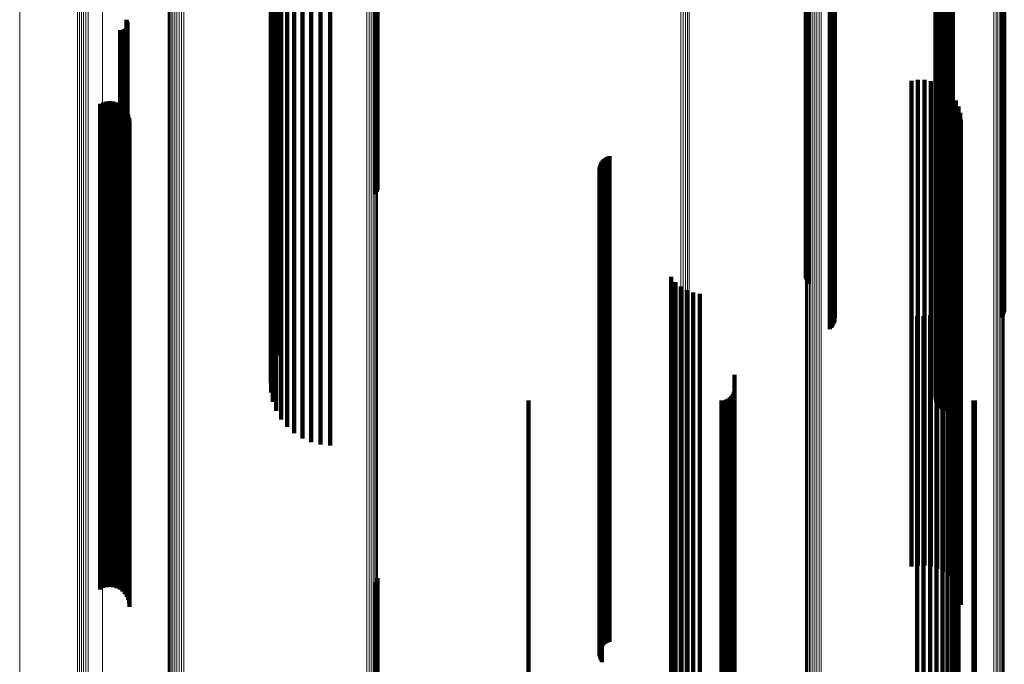
# Model space of a CAD drawing. Units: metres. Extents: x 0.02 to 0.11, y -0.62 to 0.62.
# Drawn here: x 0.02 to 0.07, y -0.5 to -0.47 of the extents above; entities that cross this region are included whole.
import ezdxf

# ---------------------------------------------------------------- set-up
doc = ezdxf.new("R2010")
doc.units = ezdxf.units.M
doc.linetypes.add('AUSGEZOGEN', pattern=[0])
doc.linetypes.add('VERDECKT2_S2', pattern=[0.036, 0.02, -0.016])
doc.layers.add('Standard', color=7, linetype='AUSGEZOGEN', lineweight=13)

msp = doc.modelspace()

# ---------------------------------------------------------------- linework, layer by layer
at = {"layer": 'Standard', "color": 253, "linetype": 'VERDECKT2_S2', "lineweight": 140, "transparency": 33554687}
for p, q in [((0.039317, -0.461402), (0.039317, -0.472003)), ((0.039359, -0.461465), (0.039359, -0.472068)), ((0.039385, -0.461533), (0.039385, -0.472137)), ((0.03505, -0.466394), (0.03505, -0.476547)), ((0.034997, -0.466565), (0.034997, -0.476242)), ((0.035166, -0.466683), (0.035166, -0.476842)), ((0.062438, -0.466899), (0.062438, -0.475983)), ((0.062494, -0.466822), (0.062494, -0.476042)), ((0.035009, -0.466962), (0.035009, -0.475934)), ((0.035084, -0.467352), (0.035084, -0.475631)), ((0.035341, -0.466953), (0.035341, -0.477119)), ((0.06236, -0.467169), (0.06236, -0.475773)), ((0.062366, -0.467263), (0.062366, -0.4757)), ((0.06237, -0.467075), (0.06237, -0.475846)), ((0.062396, -0.466984), (0.062396, -0.475917)), ((0.035222, -0.467724), (0.035222, -0.475342)), ((0.062388, -0.467355), (0.062388, -0.475629)), ((0.062427, -0.467442), (0.062427, -0.475561)), ((0.062479, -0.467521), (0.062479, -0.4755)), ((0.062544, -0.467589), (0.062544, -0.475447)), ((0.062621, -0.467645), (0.062621, -0.475404)), ((0.062706, -0.467687), (0.062706, -0.475371)), ((0.062796, -0.467714), (0.062796, -0.47535)), ((0.062891, -0.467724), (0.062891, -0.475342)), ((0.062985, -0.467719), (0.062985, -0.475347)), ((0.063077, -0.467696), (0.063077, -0.475364)), ((0.035417, -0.46807), (0.035417, -0.475074)), ((0.058008, -0.46777), (0.058008, -0.477954)), ((0.058072, -0.467816), (0.058072, -0.478)), ((0.058124, -0.467868), (0.058124, -0.478054)), ((0.058166, -0.467927), (0.058166, -0.478114)), ((0.058194, -0.467989), (0.058194, -0.478177)), ((0.05821, -0.468121), (0.05821, -0.478312)), ((0.065072, -0.468141), (0.065072, -0.478332)), ((0.035667, -0.468379), (0.035667, -0.474834)), ((0.058079, -0.468362), (0.058079, -0.478558)), ((0.058131, -0.468308), (0.058131, -0.478503)), ((0.05817, -0.468249), (0.05817, -0.478443)), ((0.058197, -0.468186), (0.058197, -0.478379)), ((0.065124, -0.468194), (0.065124, -0.478387)), ((0.065164, -0.468254), (0.065164, -0.478447)), ((0.065191, -0.468317), (0.065191, -0.478512)), ((0.035962, -0.468644), (0.035962, -0.474628)), ((0.036297, -0.468857), (0.036297, -0.474463)), ((0.036661, -0.469014), (0.036661, -0.474341)), ((0.037047, -0.46911), (0.037047, -0.474267)), ((0.037443, -0.469142), (0.037443, -0.474242)), ((0.057023, -0.469371), (0.057023, -0.47959)), ((0.057049, -0.469306), (0.057049, -0.479523)), ((0.057089, -0.469245), (0.057089, -0.479461)), ((0.057142, -0.46919), (0.057142, -0.479405)), ((0.02905, -0.471616), (0.02905, -0.472321)), ((0.029074, -0.471655), (0.029074, -0.472291)), ((0.029091, -0.471697), (0.029091, -0.472258)), ((0.0291, -0.471742), (0.0291, -0.472223)), ((0.029102, -0.471788), (0.029102, -0.472187)), ((0.028788, -0.472045), (0.028788, -0.481716)), ((0.028833, -0.472048), (0.028833, -0.481714)), ((0.028879, -0.472044), (0.028879, -0.481717)), ((0.028923, -0.472032), (0.028923, -0.481727)), ((0.028965, -0.472013), (0.028965, -0.472013)), ((0.028965, -0.472013), (0.028965, -0.481742)), ((0.029002, -0.471987), (0.029002, -0.472033)), ((0.029002, -0.472033), (0.029002, -0.481762)), ((0.029035, -0.471955), (0.029035, -0.472058)), ((0.029035, -0.472058), (0.029035, -0.481788)), ((0.029062, -0.471918), (0.029062, -0.472086)), ((0.029062, -0.472086), (0.029062, -0.481817)), ((0.029083, -0.471877), (0.029083, -0.472118)), ((0.029083, -0.472118), (0.029083, -0.481849)), ((0.029096, -0.471833), (0.029096, -0.472152)), ((0.029096, -0.472152), (0.029096, -0.481884)), ((0.029102, -0.472187), (0.029102, -0.48192)), ((0.039317, -0.472003), (0.039317, -0.47879)), ((0.039359, -0.472068), (0.039359, -0.478705)), ((0.039385, -0.472137), (0.039385, -0.478614)), ((0.02905, -0.472321), (0.02905, -0.482056)), ((0.029074, -0.472291), (0.029074, -0.482025)), ((0.029091, -0.472258), (0.029091, -0.481992)), ((0.0291, -0.472223), (0.0291, -0.481956)), ((0.037443, -0.474242), (0.037443, -0.484016)), ((0.06137, -0.474132), (0.06137, -0.480063)), ((0.061635, -0.474089), (0.061635, -0.480097)), ((0.061904, -0.47409), (0.061904, -0.480096)), ((0.062169, -0.474135), (0.062169, -0.48006)), ((0.062424, -0.474223), (0.062424, -0.479991)), ((0.035962, -0.474628), (0.035962, -0.484411)), ((0.036297, -0.474463), (0.036297, -0.484242)), ((0.036661, -0.474341), (0.036661, -0.484118)), ((0.037047, -0.474267), (0.037047, -0.484042)), ((0.06266, -0.474351), (0.06266, -0.479889)), ((0.062872, -0.474517), (0.062872, -0.479757)), ((0.028094, -0.475015), (0.028094, -0.479363)), ((0.028231, -0.474981), (0.028231, -0.47939)), ((0.028371, -0.474971), (0.028371, -0.479398)), ((0.028511, -0.474985), (0.028511, -0.479387)), ((0.028647, -0.475023), (0.028647, -0.479356)), ((0.035667, -0.474834), (0.035667, -0.484621)), ((0.063054, -0.474715), (0.063054, -0.4796)), ((0.063201, -0.474941), (0.063201, -0.479422)), ((0.027965, -0.475072), (0.027965, -0.479318)), ((0.028774, -0.475084), (0.028774, -0.479308)), ((0.028889, -0.475166), (0.028889, -0.479243)), ((0.028987, -0.475266), (0.028987, -0.479164)), ((0.029068, -0.475382), (0.029068, -0.479072)), ((0.035222, -0.475342), (0.035222, -0.48514)), ((0.035417, -0.475074), (0.035417, -0.484866)), ((0.062544, -0.475447), (0.062544, -0.485247)), ((0.062621, -0.475404), (0.062621, -0.485202)), ((0.062706, -0.475371), (0.062706, -0.485169)), ((0.062796, -0.47535), (0.062796, -0.485148)), ((0.062891, -0.475342), (0.062891, -0.48514)), ((0.062985, -0.475347), (0.062985, -0.485144)), ((0.063077, -0.475364), (0.063077, -0.485162)), ((0.063308, -0.475187), (0.063308, -0.479227)), ((0.063374, -0.475448), (0.063374, -0.47902)), ((0.029126, -0.47551), (0.029126, -0.478971)), ((0.029163, -0.475646), (0.029163, -0.478863)), ((0.029175, -0.475787), (0.029175, -0.478751)), ((0.035084, -0.475631), (0.035084, -0.485435)), ((0.06236, -0.475773), (0.06236, -0.48558)), ((0.062366, -0.4757), (0.062366, -0.485505)), ((0.06237, -0.475846), (0.06237, -0.485654)), ((0.062388, -0.475629), (0.062388, -0.485432)), ((0.062427, -0.475561), (0.062427, -0.485363)), ((0.062479, -0.4755), (0.062479, -0.485301)), ((0.063397, -0.475716), (0.063397, -0.478807)), ((0.034997, -0.476242), (0.034997, -0.486058)), ((0.035009, -0.475934), (0.035009, -0.485743)), ((0.062396, -0.475917), (0.062396, -0.485726)), ((0.062438, -0.475983), (0.062438, -0.485794)), ((0.062494, -0.476042), (0.062494, -0.485854)), ((0.03505, -0.476547), (0.03505, -0.486172)), ((0.035166, -0.476842), (0.035166, -0.485792)), ((0.035341, -0.477119), (0.035341, -0.485436)), ((0.0486, -0.477485), (0.0486, -0.486714)), ((0.048649, -0.477413), (0.048649, -0.477463)), ((0.048649, -0.477463), (0.048649, -0.486773)), ((0.04871, -0.477349), (0.04871, -0.477513)), ((0.048779, -0.477297), (0.048779, -0.477555)), ((0.048857, -0.477256), (0.048857, -0.477587)), ((0.04894, -0.477228), (0.04894, -0.477609)), ((0.048527, -0.477734), (0.048527, -0.486513)), ((0.048531, -0.477822), (0.048531, -0.486442)), ((0.048538, -0.477648), (0.048538, -0.486583)), ((0.048562, -0.477564), (0.048562, -0.486651)), ((0.04871, -0.477513), (0.04871, -0.486824)), ((0.048779, -0.477555), (0.048779, -0.486866)), ((0.048857, -0.477587), (0.048857, -0.486899)), ((0.04894, -0.477609), (0.04894, -0.486922)), ((0.048549, -0.477907), (0.048549, -0.486373)), ((0.04858, -0.477989), (0.04858, -0.486307)), ((0.048623, -0.478065), (0.048623, -0.486245)), ((0.058008, -0.477954), (0.058008, -0.484361)), ((0.058072, -0.478), (0.058072, -0.484301)), ((0.058124, -0.478054), (0.058124, -0.484231)), ((0.058166, -0.478114), (0.058166, -0.484155)), ((0.058194, -0.478177), (0.058194, -0.484072)), ((0.058079, -0.478558), (0.058079, -0.483582)), ((0.058131, -0.478503), (0.058131, -0.483652)), ((0.05817, -0.478443), (0.05817, -0.48373)), ((0.058197, -0.478379), (0.058197, -0.483813)), ((0.05821, -0.478312), (0.05821, -0.483899)), ((0.065072, -0.478332), (0.065072, -0.483873)), ((0.065124, -0.478387), (0.065124, -0.483802)), ((0.065164, -0.478447), (0.065164, -0.483725)), ((0.065191, -0.478512), (0.065191, -0.483641)), ((0.029068, -0.479072), (0.029068, -0.488413)), ((0.029126, -0.478971), (0.029126, -0.488309)), ((0.029163, -0.478863), (0.029163, -0.488199)), ((0.029175, -0.478751), (0.029175, -0.488086)), ((0.063374, -0.47902), (0.063374, -0.48836)), ((0.063397, -0.478807), (0.063397, -0.488143)), ((0.027965, -0.479318), (0.027965, -0.488664)), ((0.028094, -0.479363), (0.028094, -0.48871)), ((0.028231, -0.47939), (0.028231, -0.488737)), ((0.028371, -0.479398), (0.028371, -0.488745)), ((0.028511, -0.479387), (0.028511, -0.488734)), ((0.028647, -0.479356), (0.028647, -0.488703)), ((0.028774, -0.479308), (0.028774, -0.488654)), ((0.028889, -0.479243), (0.028889, -0.488587)), ((0.028987, -0.479164), (0.028987, -0.488506)), ((0.057089, -0.479461), (0.057089, -0.482419)), ((0.057142, -0.479405), (0.057142, -0.482492)), ((0.063201, -0.479422), (0.063201, -0.488769)), ((0.063308, -0.479227), (0.063308, -0.48857)), ((0.057023, -0.47959), (0.057023, -0.482253)), ((0.057049, -0.479523), (0.057049, -0.482339)), ((0.06266, -0.479889), (0.06266, -0.489245)), ((0.062872, -0.479757), (0.062872, -0.489112)), ((0.063054, -0.4796), (0.063054, -0.488951)), ((0.06137, -0.480063), (0.06137, -0.489423)), ((0.061635, -0.480097), (0.061635, -0.489458)), ((0.061904, -0.480096), (0.061904, -0.489457)), ((0.062169, -0.48006), (0.062169, -0.48942)), ((0.062424, -0.479991), (0.062424, -0.489349)), ((0.028788, -0.481716), (0.028788, -0.491109)), ((0.028833, -0.481714), (0.028833, -0.491106)), ((0.028879, -0.481717), (0.028879, -0.49111)), ((0.028923, -0.481727), (0.028923, -0.491119)), ((0.028965, -0.481742), (0.028965, -0.491135)), ((0.029002, -0.481762), (0.029002, -0.491156)), ((0.029035, -0.481788), (0.029035, -0.491181)), ((0.029062, -0.481817), (0.029062, -0.491211)), ((0.029083, -0.481849), (0.029083, -0.491244)), ((0.029096, -0.481884), (0.029096, -0.49128)), ((0.029102, -0.48192), (0.029102, -0.491316)), ((0.02905, -0.482056), (0.02905, -0.491455)), ((0.029074, -0.482025), (0.029074, -0.491424)), ((0.029091, -0.481992), (0.029091, -0.491389)), ((0.0291, -0.481956), (0.0291, -0.491353)), ((0.051478, -0.482204), (0.051478, -0.482902)), ((0.051658, -0.482422), (0.051658, -0.482726)), ((0.051658, -0.482726), (0.051658, -0.49162)), ((0.051872, -0.482605), (0.051872, -0.491469)), ((0.052115, -0.482749), (0.052115, -0.491351)), ((0.063306, -0.482726), (0.063306, -0.49137)), ((0.051478, -0.482902), (0.051478, -0.491799)), ((0.052379, -0.482849), (0.052379, -0.491269)), ((0.052656, -0.482902), (0.052656, -0.491226)), ((0.063195, -0.482975), (0.063195, -0.491165)), ((0.062858, -0.483401), (0.062858, -0.490815)), ((0.063045, -0.483202), (0.063045, -0.490978)), ((0.061599, -0.483814), (0.061599, -0.490475)), ((0.061871, -0.483819), (0.061871, -0.490471)), ((0.062141, -0.483778), (0.062141, -0.490505)), ((0.0624, -0.483693), (0.0624, -0.490574)), ((0.062641, -0.483566), (0.062641, -0.490679)), ((0.036297, -0.484242), (0.036297, -0.488857)), ((0.036661, -0.484118), (0.036661, -0.489014)), ((0.037047, -0.484042), (0.037047, -0.48911)), ((0.037443, -0.484016), (0.037443, -0.489142)), ((0.035667, -0.484621), (0.035667, -0.488379)), ((0.035962, -0.484411), (0.035962, -0.488644)), ((0.035222, -0.48514), (0.035222, -0.487724)), ((0.035417, -0.484866), (0.035417, -0.48807)), ((0.062706, -0.485169), (0.062706, -0.487687)), ((0.062796, -0.485148), (0.062796, -0.487714)), ((0.062891, -0.48514), (0.062891, -0.487724)), ((0.062985, -0.485144), (0.062985, -0.487719)), ((0.063077, -0.485162), (0.063077, -0.487696)), ((0.035084, -0.485435), (0.035084, -0.487352)), ((0.06236, -0.48558), (0.06236, -0.487169)), ((0.062366, -0.485505), (0.062366, -0.487263)), ((0.062388, -0.485432), (0.062388, -0.487355)), ((0.062427, -0.485363), (0.062427, -0.487442)), ((0.062479, -0.485301), (0.062479, -0.487521)), ((0.062544, -0.485247), (0.062544, -0.487589)), ((0.062621, -0.485202), (0.062621, -0.487645)), ((0.035009, -0.485743), (0.035009, -0.486962)), ((0.06237, -0.485654), (0.06237, -0.487075)), ((0.062396, -0.485726), (0.062396, -0.486984)), ((0.062438, -0.485794), (0.062438, -0.486899)), ((0.062494, -0.485854), (0.062494, -0.486822)), ((0.034997, -0.486058), (0.034997, -0.486565)), ((0.048549, -0.486373), (0.048549, -0.495334)), ((0.04858, -0.486307), (0.04858, -0.495267)), ((0.048623, -0.486245), (0.048623, -0.495205)), ((0.054086, -0.486233), (0.054086, -0.488485)), ((0.048527, -0.486513), (0.048527, -0.495477)), ((0.048531, -0.486442), (0.048531, -0.495405)), ((0.048538, -0.486583), (0.048538, -0.495548)), ((0.048562, -0.486651), (0.048562, -0.495617)), ((0.0486, -0.486714), (0.0486, -0.495682)), ((0.048649, -0.486773), (0.048649, -0.495741)), ((0.04871, -0.486824), (0.04871, -0.495793)), ((0.048779, -0.486866), (0.048779, -0.495837)), ((0.048857, -0.486899), (0.048857, -0.49587)), ((0.04894, -0.486922), (0.04894, -0.495893)), ((0.053892, -0.487173), (0.053892, -0.487712)), ((0.053959, -0.487106), (0.053959, -0.487767)), ((0.054014, -0.487028), (0.054014, -0.487831)), ((0.054054, -0.486942), (0.054054, -0.487902)), ((0.054078, -0.48685), (0.054078, -0.487977)), ((0.0456, -0.4873), (0.0456, -0.487607)), ((0.0456, -0.487607), (0.0456, -0.496087)), ((0.053542, -0.4873), (0.053542, -0.487607)), ((0.053542, -0.487607), (0.053542, -0.496087)), ((0.053637, -0.487292), (0.053637, -0.487614)), ((0.053637, -0.487614), (0.053637, -0.496094)), ((0.053728, -0.487267), (0.053728, -0.487634)), ((0.053814, -0.487227), (0.053814, -0.487667)), ((0.063922, -0.487297), (0.063922, -0.48761)), ((0.063922, -0.48761), (0.063922, -0.49609)), ((0.06398, -0.4873), (0.06398, -0.487607)), ((0.06398, -0.487607), (0.06398, -0.496087)), ((0.053728, -0.487634), (0.053728, -0.496115)), ((0.053814, -0.487667), (0.053814, -0.496148)), ((0.053892, -0.487712), (0.053892, -0.496194)), ((0.053959, -0.487767), (0.053959, -0.49625)), ((0.054014, -0.487831), (0.054014, -0.496315)), ((0.054054, -0.487902), (0.054054, -0.496387)), ((0.054078, -0.487977), (0.054078, -0.496464)), ((0.029068, -0.488413), (0.029068, -0.495382)), ((0.029126, -0.488309), (0.029126, -0.49551)), ((0.029163, -0.488199), (0.029163, -0.495646)), ((0.029175, -0.488086), (0.029175, -0.495787)), ((0.063374, -0.48836), (0.063374, -0.495448)), ((0.063397, -0.488143), (0.063397, -0.495716)), ((0.027965, -0.488664), (0.027965, -0.495072)), ((0.028094, -0.48871), (0.028094, -0.495015)), ((0.028231, -0.488737), (0.028231, -0.494981)), ((0.028371, -0.488745), (0.028371, -0.494971)), ((0.028511, -0.488734), (0.028511, -0.494985)), ((0.028647, -0.488703), (0.028647, -0.495023)), ((0.028774, -0.488654), (0.028774, -0.495084)), ((0.028889, -0.488587), (0.028889, -0.495166)), ((0.028987, -0.488506), (0.028987, -0.495266)), ((0.054086, -0.488485), (0.054086, -0.496981)), ((0.063201, -0.488769), (0.063201, -0.494941)), ((0.063308, -0.48857), (0.063308, -0.495187)), ((0.062872, -0.489112), (0.062872, -0.494517)), ((0.063054, -0.488951), (0.063054, -0.494715)), ((0.06137, -0.489423), (0.06137, -0.494132)), ((0.061635, -0.489458), (0.061635, -0.494089)), ((0.061904, -0.489457), (0.061904, -0.49409)), ((0.062169, -0.48942), (0.062169, -0.494135)), ((0.062424, -0.489349), (0.062424, -0.494223)), ((0.06266, -0.489245), (0.06266, -0.494351)), ((0.061599, -0.490475), (0.061599, -0.499005)), ((0.061871, -0.490471), (0.061871, -0.499001)), ((0.062141, -0.490505), (0.062141, -0.499035)), ((0.0624, -0.490574), (0.0624, -0.499106)), ((0.062641, -0.490679), (0.062641, -0.499212)), ((0.062858, -0.490815), (0.062858, -0.499351)), ((0.028788, -0.491109), (0.028788, -0.492045)), ((0.028833, -0.491106), (0.028833, -0.492048)), ((0.028879, -0.49111), (0.028879, -0.492044)), ((0.028923, -0.491119), (0.028923, -0.492032)), ((0.028965, -0.491135), (0.028965, -0.492013)), ((0.029002, -0.491156), (0.029002, -0.491987)), ((0.029035, -0.491181), (0.029035, -0.491955)), ((0.029062, -0.491211), (0.029062, -0.491918)), ((0.029083, -0.491244), (0.029083, -0.491877)), ((0.052656, -0.491226), (0.052656, -0.499769)), ((0.063045, -0.490978), (0.063045, -0.499517)), ((0.063195, -0.491165), (0.063195, -0.499707)), ((0.02905, -0.491455), (0.02905, -0.491455)), ((0.029074, -0.491424), (0.029074, -0.491424)), ((0.029091, -0.491389), (0.029091, -0.491389)), ((0.029096, -0.49128), (0.029096, -0.491833)), ((0.0291, -0.491353), (0.0291, -0.491742)), ((0.029102, -0.491316), (0.029102, -0.491788)), ((0.051658, -0.49162), (0.051658, -0.50017)), ((0.051872, -0.491469), (0.051872, -0.500017)), ((0.052115, -0.491351), (0.052115, -0.499896)), ((0.052379, -0.491269), (0.052379, -0.499813)), ((0.063306, -0.49137), (0.063306, -0.499916)), ((0.051478, -0.491799), (0.051478, -0.500352)), ((0.039317, -0.49479), (0.039317, -0.501816)), ((0.039359, -0.494705), (0.039359, -0.501885)), ((0.039385, -0.494614), (0.039385, -0.501958)), ((0.04858, -0.495267), (0.04858, -0.497989)), ((0.048623, -0.495205), (0.048623, -0.498065)), ((0.048527, -0.495477), (0.048527, -0.497734)), ((0.048531, -0.495405), (0.048531, -0.497822)), ((0.048538, -0.495548), (0.048538, -0.497648)), ((0.048549, -0.495334), (0.048549, -0.497907)), ((0.048562, -0.495617), (0.048562, -0.497564)), ((0.0486, -0.495682), (0.0486, -0.497485)), ((0.0456, -0.496087), (0.0456, -0.50422)), ((0.048649, -0.495741), (0.048649, -0.497413)), ((0.04871, -0.495793), (0.04871, -0.497349)), ((0.048779, -0.495837), (0.048779, -0.497297)), ((0.048857, -0.49587), (0.048857, -0.497256)), ((0.04894, -0.495893), (0.04894, -0.497228)), ((0.053542, -0.496087), (0.053542, -0.50422)), ((0.053637, -0.496094), (0.053637, -0.504227)), ((0.053728, -0.496115), (0.053728, -0.504248)), ((0.063922, -0.49609), (0.063922, -0.504223)), ((0.06398, -0.496087), (0.06398, -0.50422)), ((0.053814, -0.496148), (0.053814, -0.504282)), ((0.053892, -0.496194), (0.053892, -0.504328)), ((0.053959, -0.49625), (0.053959, -0.504385)), ((0.054014, -0.496315), (0.054014, -0.504451)), ((0.054054, -0.496387), (0.054054, -0.504525)), ((0.054078, -0.496464), (0.054078, -0.504602)), ((0.054086, -0.496981), (0.054086, -0.505128))]:
    msp.add_line(p, q, dxfattribs=at)
at = {"layer": 'Standard', "color": 7, "linetype": 'AUSGEZOGEN', "lineweight": 13, "transparency": 33554687}
for points in [[(0.065002, -0.424784), (0.065002, -0.436221), (0.065002, -0.447366), (0.065002, -0.458208), (0.065002, -0.468736), (0.065002, -0.47894), (0.065002, -0.488811), (0.065002, -0.498342), (0.065002, -0.507524), (0.065002, -0.516351), (0.065002, -0.524816), (0.065002, -0.532914), (0.065002, -0.54064), (0.065002, -0.547991)], [(0.065066, -0.424742), (0.065066, -0.436179), (0.065066, -0.447322), (0.065066, -0.458163), (0.065066, -0.46869), (0.065066, -0.478893), (0.065066, -0.488764), (0.065066, -0.498294), (0.065066, -0.507475), (0.065066, -0.5163), (0.065066, -0.524764), (0.065066, -0.532862), (0.065066, -0.540587), (0.065066, -0.547938)], [(0.065119, -0.424694), (0.065119, -0.436129), (0.065119, -0.447272), (0.065119, -0.458111), (0.065119, -0.468637), (0.065119, -0.478839), (0.065119, -0.488709), (0.065119, -0.498237), (0.065119, -0.507417), (0.065119, -0.516242), (0.065119, -0.524705), (0.065119, -0.532801), (0.065119, -0.540526), (0.065119, -0.547876)], [(0.065161, -0.424641), (0.065161, -0.436075), (0.065161, -0.447216), (0.065161, -0.458054), (0.065161, -0.468578), (0.065161, -0.478779), (0.065161, -0.488647), (0.065161, -0.498175), (0.065161, -0.507354), (0.065161, -0.516177), (0.065161, -0.524639), (0.065161, -0.532735), (0.065161, -0.540458), (0.065161, -0.547807)], [(0.065189, -0.424584), (0.065189, -0.436016), (0.065189, -0.447156), (0.065189, -0.457992), (0.065189, -0.468515), (0.065189, -0.478715), (0.065189, -0.488582), (0.065189, -0.498108), (0.065189, -0.507286), (0.065189, -0.516108), (0.065189, -0.524569), (0.065189, -0.532663), (0.065189, -0.540386), (0.065189, -0.547733)], [(0.064765, -0.424859), (0.064765, -0.436299), (0.064765, -0.447445), (0.064765, -0.458289), (0.064765, -0.468819), (0.064765, -0.479025), (0.064765, -0.488898), (0.064765, -0.498431), (0.064765, -0.507614), (0.064765, -0.516442), (0.064765, -0.524909), (0.064765, -0.533008), (0.064765, -0.540736), (0.064765, -0.548088)], [(0.06485, -0.424843), (0.06485, -0.436282), (0.06485, -0.447428), (0.06485, -0.458272), (0.06485, -0.468801), (0.06485, -0.479007), (0.06485, -0.48888), (0.06485, -0.498412), (0.06485, -0.507595), (0.06485, -0.516423), (0.06485, -0.524889), (0.06485, -0.532988), (0.06485, -0.540715), (0.06485, -0.548067)], [(0.064929, -0.424818), (0.064929, -0.436256), (0.064929, -0.447402), (0.064929, -0.458244), (0.064929, -0.468773), (0.064929, -0.478978), (0.064929, -0.48885), (0.064929, -0.498382), (0.064929, -0.507565), (0.064929, -0.516392), (0.064929, -0.524857), (0.064929, -0.532956), (0.064929, -0.540683), (0.064929, -0.548035)], [(0.057011, -0.425421), (0.057011, -0.436876), (0.057011, -0.448037), (0.057011, -0.458895), (0.057011, -0.469439), (0.057011, -0.479658), (0.057011, -0.489545), (0.057011, -0.49909), (0.057011, -0.508286), (0.057011, -0.517125), (0.057011, -0.525603), (0.057011, -0.533713), (0.057011, -0.541451), (0.057011, -0.548813)], [(0.057014, -0.425483), (0.057014, -0.436939), (0.057014, -0.448102), (0.057014, -0.458962), (0.057014, -0.469507), (0.057014, -0.479728), (0.057014, -0.489616), (0.057014, -0.499162), (0.057014, -0.508359), (0.057014, -0.5172), (0.057014, -0.525679), (0.057014, -0.53379), (0.057014, -0.54153), (0.057014, -0.548893)], [(0.057031, -0.425543), (0.057031, -0.437001), (0.057031, -0.448166), (0.057031, -0.459027), (0.057031, -0.469574), (0.057031, -0.479796), (0.057031, -0.489685), (0.057031, -0.499233), (0.057031, -0.508432), (0.057031, -0.517274), (0.057031, -0.525754), (0.057031, -0.533866), (0.057031, -0.541607), (0.057031, -0.548971)], [(0.057063, -0.425601), (0.057063, -0.43706), (0.057063, -0.448227), (0.057063, -0.459089), (0.057063, -0.469637), (0.057063, -0.479861), (0.057063, -0.489752), (0.057063, -0.499301), (0.057063, -0.508501), (0.057063, -0.517344), (0.057063, -0.525825), (0.057063, -0.533939), (0.057063, -0.54168), (0.057063, -0.549045)], [(0.057108, -0.425654), (0.057108, -0.437115), (0.057108, -0.448283), (0.057108, -0.459147), (0.057108, -0.469696), (0.057108, -0.479921), (0.057108, -0.489813), (0.057108, -0.499363), (0.057108, -0.508564), (0.057108, -0.517409), (0.057108, -0.525891), (0.057108, -0.534006), (0.057108, -0.541748), (0.057108, -0.549114)], [(0.057165, -0.425702), (0.057165, -0.437164), (0.057165, -0.448333), (0.057165, -0.459198), (0.057165, -0.469749), (0.057165, -0.479975), (0.057165, -0.489868), (0.057165, -0.499419), (0.057165, -0.508621), (0.057165, -0.517467), (0.057165, -0.52595), (0.057165, -0.534065), (0.057165, -0.541808), (0.057165, -0.549175)], [(0.057233, -0.425742), (0.057233, -0.437205), (0.057233, -0.448376), (0.057233, -0.459242), (0.057233, -0.469793), (0.057233, -0.480021), (0.057233, -0.489915), (0.057233, -0.499467), (0.057233, -0.508669), (0.057233, -0.517516), (0.057233, -0.526), (0.057233, -0.534116), (0.057233, -0.54186), (0.057233, -0.549228)], [(0.057309, -0.425775), (0.057309, -0.437239), (0.057309, -0.44841), (0.057309, -0.459276), (0.057309, -0.469829), (0.057309, -0.480057), (0.057309, -0.489952), (0.057309, -0.499505), (0.057309, -0.508708), (0.057309, -0.517555), (0.057309, -0.52604), (0.057309, -0.534157), (0.057309, -0.541901), (0.057309, -0.549269)], [(0.057392, -0.425798), (0.057392, -0.437262), (0.057392, -0.448434), (0.057392, -0.459302), (0.057392, -0.469854), (0.057392, -0.480083), (0.057392, -0.489978), (0.057392, -0.499532), (0.057392, -0.508736), (0.057392, -0.517583), (0.057392, -0.526068), (0.057392, -0.534186), (0.057392, -0.54193), (0.057392, -0.549299)], [(0.05748, -0.425811), (0.05748, -0.437276), (0.05748, -0.448448), (0.05748, -0.459316), (0.05748, -0.469869), (0.05748, -0.480098), (0.05748, -0.489994), (0.05748, -0.499548), (0.05748, -0.508752), (0.05748, -0.5176), (0.05748, -0.526085), (0.05748, -0.534203), (0.05748, -0.541948), (0.05748, -0.549317)], [(0.057569, -0.425815), (0.057569, -0.43728), (0.057569, -0.448452), (0.057569, -0.45932), (0.057569, -0.469873), (0.057569, -0.480102), (0.057569, -0.489998), (0.057569, -0.499552), (0.057569, -0.508756), (0.057569, -0.517604), (0.057569, -0.526089), (0.057569, -0.534207), (0.057569, -0.541952), (0.057569, -0.549321)], [(0.057658, -0.425808), (0.057658, -0.437273), (0.057658, -0.448445), (0.057658, -0.459313), (0.057658, -0.469866), (0.057658, -0.480095), (0.057658, -0.48999), (0.057658, -0.499544), (0.057658, -0.508748), (0.057658, -0.517596), (0.057658, -0.526081), (0.057658, -0.534198), (0.057658, -0.541944), (0.057658, -0.549312)], [(0.039388, -0.427996), (0.039388, -0.43952), (0.039388, -0.450749), (0.039388, -0.461673), (0.039388, -0.47228), (0.039388, -0.482562), (0.039388, -0.492508), (0.039388, -0.502111), (0.039388, -0.511362), (0.039388, -0.520256), (0.039388, -0.528785), (0.039388, -0.536944), (0.039388, -0.544729)], [(0.039394, -0.427931), (0.039394, -0.439453), (0.039394, -0.450681), (0.039394, -0.461603), (0.039394, -0.472209), (0.039394, -0.482489), (0.039394, -0.492433), (0.039394, -0.502035), (0.039394, -0.511285), (0.039394, -0.520177), (0.039394, -0.528704), (0.039394, -0.536862), (0.039394, -0.544646)], [(0.038954, -0.428305), (0.038954, -0.439837), (0.038954, -0.451074), (0.038954, -0.462006), (0.038954, -0.472621), (0.038954, -0.48291), (0.038954, -0.492863), (0.038954, -0.502473), (0.038954, -0.511731), (0.038954, -0.520631), (0.038954, -0.529166), (0.038954, -0.537331), (0.038954, -0.545121)], [(0.039045, -0.428287), (0.039045, -0.439819), (0.039045, -0.451056), (0.039045, -0.461987), (0.039045, -0.472601), (0.039045, -0.48289), (0.039045, -0.492843), (0.039045, -0.502452), (0.039045, -0.51171), (0.039045, -0.520609), (0.039045, -0.529144), (0.039045, -0.537309), (0.039045, -0.545099)], [(0.03913, -0.428258), (0.03913, -0.439789), (0.03913, -0.451025), (0.03913, -0.461956), (0.03913, -0.47257), (0.03913, -0.482858), (0.03913, -0.49281), (0.03913, -0.502419), (0.03913, -0.511676), (0.03913, -0.520574), (0.03913, -0.529109), (0.03913, -0.537273), (0.03913, -0.545062)], [(0.039207, -0.42822), (0.039207, -0.43975), (0.039207, -0.450985), (0.039207, -0.461914), (0.039207, -0.472527), (0.039207, -0.482814), (0.039207, -0.492766), (0.039207, -0.502374), (0.039207, -0.51163), (0.039207, -0.520528), (0.039207, -0.529061), (0.039207, -0.537225), (0.039207, -0.545013)], [(0.039273, -0.428173), (0.039273, -0.439702), (0.039273, -0.450936), (0.039273, -0.461864), (0.039273, -0.472476), (0.039273, -0.482761), (0.039273, -0.492712), (0.039273, -0.502319), (0.039273, -0.511574), (0.039273, -0.520471), (0.039273, -0.529003), (0.039273, -0.537166), (0.039273, -0.544954)], [(0.039326, -0.428119), (0.039326, -0.439646), (0.039326, -0.450879), (0.039326, -0.461806), (0.039326, -0.472416), (0.039326, -0.4827), (0.039326, -0.49265), (0.039326, -0.502255), (0.039326, -0.511509), (0.039326, -0.520405), (0.039326, -0.528936), (0.039326, -0.537098), (0.039326, -0.544885)], [(0.039365, -0.42806), (0.039365, -0.439585), (0.039365, -0.450816), (0.039365, -0.461741), (0.039365, -0.47235), (0.039365, -0.482633), (0.039365, -0.492581), (0.039365, -0.502185), (0.039365, -0.511438), (0.039365, -0.520333), (0.039365, -0.528863), (0.039365, -0.537023), (0.039365, -0.544809)], [(0.024658, -0.428517), (0.024658, -0.439465), (0.024658, -0.450115), (0.024658, -0.460457), (0.024658, -0.470481), (0.024658, -0.480179), (0.024658, -0.489541), (0.024658, -0.498561), (0.024658, -0.507231), (0.024658, -0.515547), (0.024658, -0.523502), (0.024658, -0.531092), (0.024658, -0.538313), (0.024658, -0.545163)], [(0.030771, -0.429019), (0.030771, -0.44057), (0.030771, -0.451826), (0.030771, -0.462776), (0.030771, -0.473409), (0.030771, -0.483715), (0.030771, -0.493685), (0.030771, -0.503311), (0.030771, -0.512584), (0.030771, -0.521499), (0.030771, -0.530048), (0.030771, -0.538227), (0.030771, -0.54603)], [(0.030798, -0.429081), (0.030798, -0.440634), (0.030798, -0.451892), (0.030798, -0.462843), (0.030798, -0.473478), (0.030798, -0.483785), (0.030798, -0.493757), (0.030798, -0.503384), (0.030798, -0.512659), (0.030798, -0.521574), (0.030798, -0.530125), (0.030798, -0.538305), (0.030798, -0.546109)], [(0.03084, -0.429139), (0.03084, -0.440694), (0.03084, -0.451953), (0.03084, -0.462906), (0.03084, -0.473542), (0.03084, -0.483851), (0.03084, -0.493824), (0.03084, -0.503452), (0.03084, -0.512728), (0.03084, -0.521645), (0.03084, -0.530197), (0.03084, -0.538378), (0.03084, -0.546183)], [(0.030895, -0.429192), (0.030895, -0.440748), (0.030895, -0.452008), (0.030895, -0.462963), (0.030895, -0.4736), (0.030895, -0.48391), (0.030895, -0.493884), (0.030895, -0.503513), (0.030895, -0.512791), (0.030895, -0.521709), (0.030895, -0.530262), (0.030895, -0.538444), (0.030895, -0.54625)], [(0.030964, -0.429237), (0.030964, -0.440794), (0.030964, -0.452056), (0.030964, -0.463011), (0.030964, -0.473649), (0.030964, -0.48396), (0.030964, -0.493936), (0.030964, -0.503566), (0.030964, -0.512844), (0.030964, -0.521763), (0.030964, -0.530317), (0.030964, -0.5385), (0.030964, -0.546307)], [(0.031042, -0.429273), (0.031042, -0.440831), (0.031042, -0.452094), (0.031042, -0.46305), (0.031042, -0.473689), (0.031042, -0.484001), (0.031042, -0.493977), (0.031042, -0.503609), (0.031042, -0.512888), (0.031042, -0.521807), (0.031042, -0.530362), (0.031042, -0.538545), (0.031042, -0.546353)], [(0.031128, -0.429299), (0.031128, -0.440858), (0.031128, -0.452121), (0.031128, -0.463078), (0.031128, -0.473718), (0.031128, -0.484031), (0.031128, -0.494007), (0.031128, -0.503639), (0.031128, -0.512919), (0.031128, -0.521839), (0.031128, -0.530394), (0.031128, -0.538578), (0.031128, -0.546387)], [(0.03122, -0.429315), (0.03122, -0.440874), (0.03122, -0.452138), (0.03122, -0.463095), (0.03122, -0.473735), (0.03122, -0.484048), (0.03122, -0.494025), (0.03122, -0.503658), (0.03122, -0.512938), (0.03122, -0.521858), (0.03122, -0.530413), (0.03122, -0.538598), (0.03122, -0.546407)], [(0.031314, -0.429319), (0.031314, -0.440879), (0.031314, -0.452143), (0.031314, -0.4631), (0.031314, -0.47374), (0.031314, -0.484053), (0.031314, -0.494031), (0.031314, -0.503663), (0.031314, -0.512943), (0.031314, -0.521864), (0.031314, -0.530419), (0.031314, -0.538603), (0.031314, -0.546412)], [(0.031408, -0.429312), (0.031408, -0.440872), (0.031408, -0.452135), (0.031408, -0.463093), (0.031408, -0.473733), (0.031408, -0.484046), (0.031408, -0.494023), (0.031408, -0.503655), (0.031408, -0.512935), (0.031408, -0.521855), (0.031408, -0.530411), (0.031408, -0.538595), (0.031408, -0.546404)], [(0.027038, -0.429948), (0.027038, -0.440933), (0.027038, -0.451619), (0.027038, -0.461995), (0.027038, -0.472053), (0.027038, -0.481782), (0.027038, -0.491176), (0.027038, -0.500226), (0.027038, -0.508925), (0.027038, -0.517269), (0.027038, -0.52525), (0.027038, -0.532865), (0.027038, -0.540111), (0.027038, -0.546984)], [(0.027114, -0.429987), (0.027114, -0.440972), (0.027114, -0.451659), (0.027114, -0.462036), (0.027114, -0.472095), (0.027114, -0.481825), (0.027114, -0.49122), (0.027114, -0.500271), (0.027114, -0.508971), (0.027114, -0.517315), (0.027114, -0.525297), (0.027114, -0.532913), (0.027114, -0.540159), (0.027114, -0.547032)], [(0.027198, -0.430015), (0.027198, -0.441002), (0.027198, -0.451689), (0.027198, -0.462067), (0.027198, -0.472126), (0.027198, -0.481857), (0.027198, -0.491252), (0.027198, -0.500304), (0.027198, -0.509005), (0.027198, -0.517349), (0.027198, -0.525332), (0.027198, -0.532948), (0.027198, -0.540195), (0.027198, -0.547069)], [(0.027288, -0.430033), (0.027288, -0.44102), (0.027288, -0.451708), (0.027288, -0.462086), (0.027288, -0.472146), (0.027288, -0.481877), (0.027288, -0.491273), (0.027288, -0.500325), (0.027288, -0.509026), (0.027288, -0.517371), (0.027288, -0.525354), (0.027288, -0.532971), (0.027288, -0.540217), (0.027288, -0.547091)], [(0.027382, -0.43004), (0.027382, -0.441027), (0.027382, -0.451715), (0.027382, -0.462093), (0.027382, -0.472153), (0.027382, -0.481885), (0.027382, -0.491281), (0.027382, -0.500332), (0.027382, -0.509034), (0.027382, -0.517379), (0.027382, -0.525362), (0.027382, -0.532979), (0.027382, -0.540226), (0.027382, -0.5471)], [(0.027475, -0.430035), (0.027475, -0.441022), (0.027475, -0.45171), (0.027475, -0.462089), (0.027475, -0.472148), (0.027475, -0.48188), (0.027475, -0.491275), (0.027475, -0.500327), (0.027475, -0.509028), (0.027475, -0.517373), (0.027475, -0.525356), (0.027475, -0.532973), (0.027475, -0.54022), (0.027475, -0.547094)], [(0.028073, -0.431141), (0.028073, -0.442156), (0.028073, -0.452872), (0.028073, -0.463277), (0.028073, -0.473362), (0.028073, -0.483119), (0.028073, -0.492539), (0.028073, -0.501614), (0.028073, -0.510338), (0.028073, -0.518704), (0.028073, -0.526707), (0.028073, -0.534344), (0.028073, -0.541609), (0.028073, -0.548501)], [(0.051879, -0.431942), (0.051879, -0.442978), (0.051879, -0.453713), (0.051879, -0.464137), (0.051879, -0.474242), (0.051879, -0.484016), (0.051879, -0.493454), (0.051879, -0.502546), (0.051879, -0.511286), (0.051879, -0.519667), (0.051879, -0.527686), (0.051879, -0.535336), (0.051879, -0.542615), (0.051879, -0.54952)], [(0.051971, -0.431947), (0.051971, -0.442983), (0.051971, -0.453719), (0.051971, -0.464143), (0.051971, -0.474248), (0.051971, -0.484023), (0.051971, -0.49346), (0.051971, -0.502552), (0.051971, -0.511292), (0.051971, -0.519674), (0.051971, -0.527693), (0.051971, -0.535343), (0.051971, -0.542622), (0.051971, -0.549527)], [(0.05206, -0.431964), (0.05206, -0.443), (0.05206, -0.453736), (0.05206, -0.464161), (0.05206, -0.474266), (0.05206, -0.484041), (0.05206, -0.493479), (0.05206, -0.502571), (0.05206, -0.511311), (0.05206, -0.519694), (0.05206, -0.527713), (0.05206, -0.535364), (0.05206, -0.542643), (0.05206, -0.549548)], [(0.052144, -0.431991), (0.052144, -0.443028), (0.052144, -0.453764), (0.052144, -0.46419), (0.052144, -0.474295), (0.052144, -0.484071), (0.052144, -0.493509), (0.052144, -0.502602), (0.052144, -0.511343), (0.052144, -0.519726), (0.052144, -0.527745), (0.052144, -0.535397), (0.052144, -0.542677), (0.052144, -0.549582)], [(0.05222, -0.432027), (0.05222, -0.443065), (0.05222, -0.453802), (0.05222, -0.464229), (0.05222, -0.474335), (0.05222, -0.484112), (0.05222, -0.493551), (0.05222, -0.502645), (0.05222, -0.511386), (0.05222, -0.51977), (0.05222, -0.52779), (0.05222, -0.535442), (0.05222, -0.542722), (0.05222, -0.549628)]]:
    msp.add_lwpolyline(points, dxfattribs=at)

doc.saveas('drawing.dxf')
